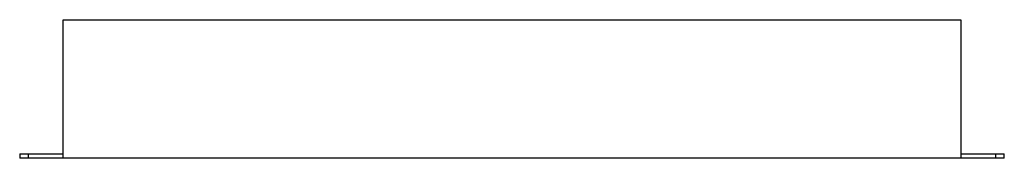
# Model space of a CAD drawing. Units: millimetres. Extents: x 33 to 260, y 187 to 219.
import ezdxf

# ---------------------------------------------------------------- set-up
doc = ezdxf.new("R2010")
doc.units = ezdxf.units.MM
doc.header["$LTSCALE"] = 26.338081
doc.layers.get('0').update_dxf_attribs({"linetype": 'CONTINUOUS'})

msp = doc.modelspace()

# ---------------------------------------------------------------- linework, layer by layer
at = {"color": 7, "linetype": 'Continuous'}
for p, q in [((43.3, 186.52), (43.3, 218.52)), ((43.3, 218.52), (250.3, 218.52)), ((250.3, 218.52), (250.3, 186.52)), ((33.3, 187.52), (33.3, 186.52)), ((33.3, 187.52), (43.3, 187.52)), ((260.3, 186.52), (33.3, 186.52)), ((35.3, 186.52), (35.3, 187.52)), ((250.3, 187.52), (260.3, 187.52)), ((258.3, 187.52), (258.3, 186.52)), ((260.3, 186.52), (260.3, 187.52))]:
    msp.add_line(p, q, dxfattribs=at)

doc.saveas('drawing.dxf')
